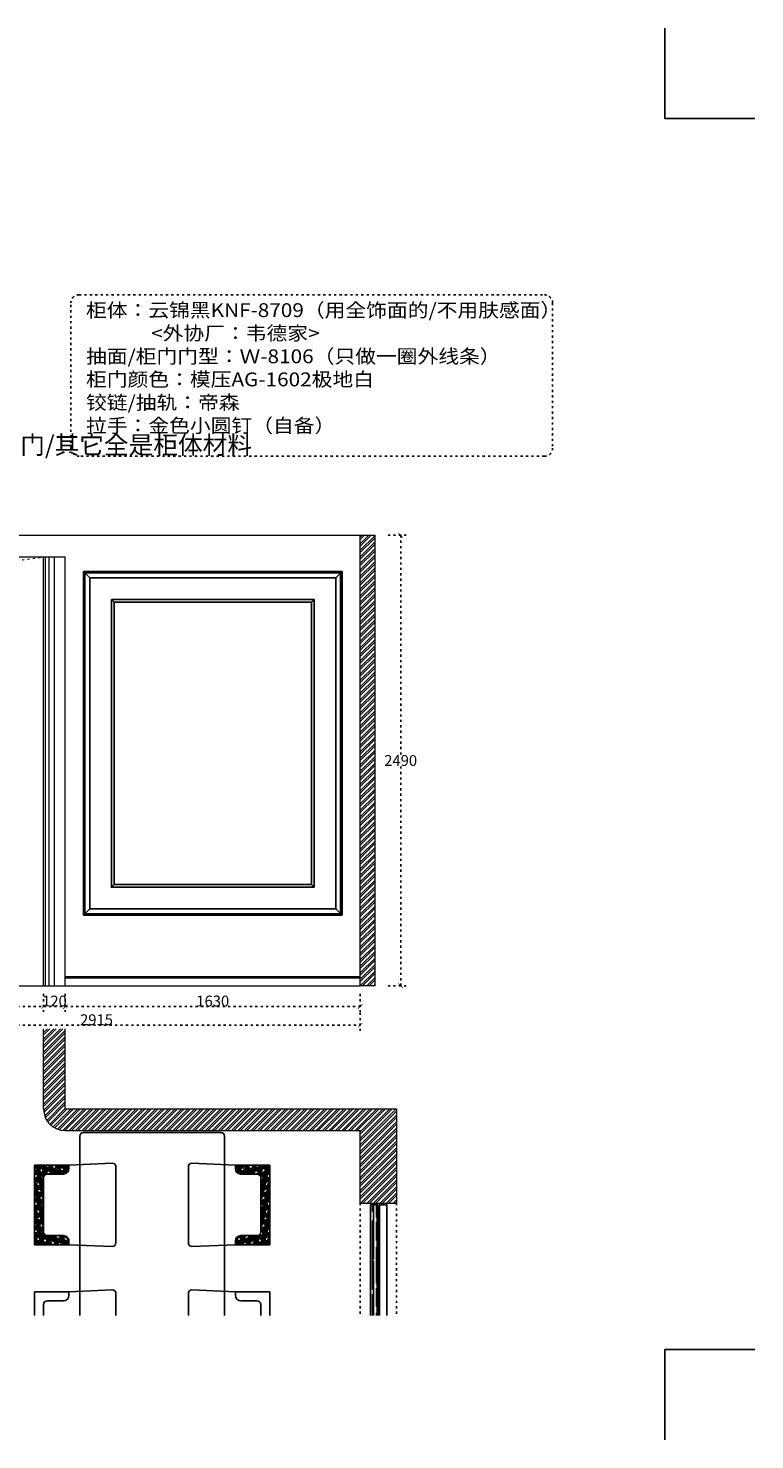
# Model space of a CAD drawing. Units: millimetres. Extents: x 69532 to 87073, y 18618 to 26418.
# Drawn here: x 83057 to 87073, y 18618 to 26418 of the extents above; entities that cross this region are included whole.
import ezdxf

# ---------------------------------------------------------------- set-up
doc = ezdxf.new("R2010")
doc.units = ezdxf.units.MM
doc.linetypes.add('ACAD_ISO03W100', pattern=[30, 12, -18])
doc.layers.add('7', color=7, linetype='Continuous')
doc.layers.add('平面墙体', color=7, linetype='Continuous', lineweight=30)
doc.styles.add('-宋体', font='txt', dxfattribs={"width": 0.8})
doc.styles.add('HZ', font='simfang.ttf')
doc.dimstyles.new('wxd样品50', dxfattribs={"dimtxt": 60, "dimasz": 25, "dimexe": 30, "dimexo": 30, "dimgap": 0.09, "dimtad": 1, "dimtih": 1, "dimtoh": 1, "dimdec": 0, "dimzin": 0, "dimdsep": 46, "dimtxsty": '-宋体', "dimblk": 'ARCHTICK', "dimcen": 0, "dimclrd": 252, "dimclre": 252, "dimclrt": 256, "dimadec": 0, "dimazin": 0, "dimtfac": 1, "dimtdec": 0, "dimtix": 1, "dimtofl": 0, "dimtmove": 0, "dimatfit": 3, "dimldrblk": 'DOT', "dimfxl": 70, "dimfxlon": 1, "dimtolj": 1, "dimtzin": 0, "dimlwe": 25, "dimarcsym": 0})

# ---------------------------------------------------------------- blocks, each defined once
blk = doc.blocks.new('fgtfdsgfsdfgdfg')
at = {"layer": '平面墙体', "lineweight": -3, "ltscale": 350}
h = blk.add_hatch(dxfattribs=at)
h.set_pattern_fill('HOUND', color=115, scale=4)
h.paths.add_polyline_path([(349538.8, 103735.4), (349098.8, 103735.4), (349098.8, 103545.4), (349118.8, 103545.4, 0.414214), (349148.8, 103575.4), (349148.8, 103665.4, -0.414214), (349168.8, 103685.4), (349468.8, 103685.4, -0.414214), (349488.8, 103665.4), (349488.8, 103575.4, 0.414214), (349518.8, 103545.4), (349538.8, 103545.4)])
at = {"layer": '平面墙体', "color": 115, "lineweight": -3, "ltscale": 350}
for p, q in [((349538.8, 103735.4), (349098.8, 103735.4)), ((349098.8, 103735.4), (349098.8, 103545.4)), ((349148.8, 103665.4), (349148.8, 103575.4)), ((349468.8, 103685.4), (349168.8, 103685.4)), ((349488.8, 103575.4), (349488.8, 103665.4)), ((349538.8, 103735.4), (349538.8, 103545.4)), ((349098.8, 103545.4), (349088.8, 103305.4)), ((349098.8, 103545.4), (349118.8, 103545.4)), ((349518.8, 103545.4), (349538.8, 103545.4)), ((349548.8, 103305.4), (349538.8, 103545.4)), ((349108.8, 103285.4), (349528.8, 103285.4))]:
    blk.add_line(p, q, dxfattribs=at)
for centre, radius, start, end in [((349168.8, 103665.4), 20, 90, 180), ((349468.8, 103665.4), 20, 0, 90), ((349118.8, 103575.4), 30, 270, 0), ((349518.8, 103575.4), 30, 180, 270), ((349108.8, 103305.4), 20, 180, 270), ((349528.8, 103305.4), 20, 270, 0)]:
    blk.add_arc(centre, radius, start, end, dxfattribs=at)
blk = doc.blocks.new('_ArchTick')
at = {"color": 0, "linetype": 'ByBlock', "const_width": 0.15}
blk.add_lwpolyline([(-0.5, -0.5), (0.5, 0.5)], dxfattribs=at)
blk = doc.blocks.new('*D26')
at = {"color": 252, "linetype": 'ACAD_ISO03W100', "lineweight": 25, "transparency": 16777216}
for p, q in [((82127.3, 21082), (82127.3, 20982)), ((83142.3, 21082), (83142.3, 20982))]:
    blk.add_line(p, q, dxfattribs=at)
at = {"color": 252, "linetype": 'ACAD_ISO03W100', "lineweight": -2, "transparency": 16777216}
blk.add_line((82127.3, 21012), (83142.3, 21012), dxfattribs=at)
at = {"layer": 'Defpoints', "color": 0, "transparency": 16777216}
for p in [(82127.3, 21126.7), (83142.3, 21126.7), (83142.3, 21012)]:
    blk.add_point(p, dxfattribs=at)
at = {"color": 252, "lineweight": -2, "transparency": 16777216, "xscale": 25, "yscale": 25, "zscale": 25}
for p, rotation in [((82127.3, 21012), 179.9999999999968), ((83142.3, 21012), 359.9999999999968)]:
    blk.add_blockref('_ArchTick', p, dxfattribs=dict(at, rotation=rotation))
at = {"transparency": 16777216, "insert": (82634.8, 21042.6), "char_height": 60, "attachment_point": 5, "style": '-宋体'}
blk.add_mtext('\\A1;1015', dxfattribs=at)
blk = doc.blocks.new('_Dot')
at = {"color": 0, "linetype": 'ByBlock', "lineweight": -2}
blk.add_line((-0.5, 0), (-1, 0), dxfattribs=at)
at = {"color": 0, "linetype": 'ByBlock', "const_width": 0.5}
blk.add_lwpolyline([(-0.25, 0, 1), (0.25, 0, 1)], format="xyb", close=True, dxfattribs=at)
blk = doc.blocks.new('*D27')
at = {"color": 252, "linetype": 'ACAD_ISO03W100', "lineweight": 25, "transparency": 16777216}
for p, q in [((83142.3, 21082), (83142.3, 20982)), ((83262.3, 21082), (83262.3, 20982))]:
    blk.add_line(p, q, dxfattribs=at)
at = {"color": 252, "linetype": 'ACAD_ISO03W100', "lineweight": -2, "transparency": 16777216}
blk.add_line((83142.3, 21012), (83262.3, 21012), dxfattribs=at)
at = {"layer": 'Defpoints', "color": 0, "transparency": 16777216}
for p in [(83142.3, 21126.7), (83262.3, 21126.7), (83262.3, 21012)]:
    blk.add_point(p, dxfattribs=at)
at = {"color": 252, "lineweight": -2, "transparency": 16777216, "xscale": 25, "yscale": 25, "zscale": 25}
for p, rotation in [((83142.3, 21012), 179.9999999999968), ((83262.3, 21012), 359.9999999999968)]:
    blk.add_blockref('_ArchTick', p, dxfattribs=dict(at, rotation=rotation))
at = {"transparency": 16777216, "insert": (83202.3, 21042.6), "char_height": 60, "attachment_point": 5, "style": '-宋体'}
blk.add_mtext('\\A1;120', dxfattribs=at)
blk = doc.blocks.new('*D28')
at = {"color": 252, "linetype": 'ACAD_ISO03W100', "lineweight": 25, "transparency": 16777216}
for p, q in [((83262.3, 21082), (83262.3, 20982)), ((84892.3, 21082), (84892.3, 20982))]:
    blk.add_line(p, q, dxfattribs=at)
at = {"color": 252, "linetype": 'ACAD_ISO03W100', "lineweight": -2, "transparency": 16777216}
blk.add_line((83262.3, 21012), (84892.3, 21012), dxfattribs=at)
at = {"layer": 'Defpoints', "color": 0, "transparency": 16777216}
for p in [(83262.3, 21126.7), (84892.3, 21126.7), (84892.3, 21012)]:
    blk.add_point(p, dxfattribs=at)
at = {"color": 252, "lineweight": -2, "transparency": 16777216, "xscale": 25, "yscale": 25, "zscale": 25}
for p, rotation in [((83262.3, 21012), 179.9999999999968), ((84892.3, 21012), 359.9999999999968)]:
    blk.add_blockref('_ArchTick', p, dxfattribs=dict(at, rotation=rotation))
at = {"transparency": 16777216, "insert": (84077.3, 21042.6), "char_height": 60, "attachment_point": 5, "style": '-宋体'}
blk.add_mtext('\\A1;1630', dxfattribs=at)
blk = doc.blocks.new('*D31')
at = {"color": 252, "linetype": 'ACAD_ISO03W100', "lineweight": 25, "transparency": 16777216}
for p, q in [((81977.3, 20978.6), (81977.3, 20878.6)), ((84892.3, 20978.6), (84892.3, 20878.6))]:
    blk.add_line(p, q, dxfattribs=at)
at = {"color": 252, "linetype": 'ACAD_ISO03W100', "lineweight": -2, "transparency": 16777216}
blk.add_line((81977.3, 20908.6), (84892.3, 20908.6), dxfattribs=at)
at = {"layer": 'Defpoints', "color": 0, "transparency": 16777216}
for p in [(81977.3, 21126.7), (84892.3, 21126.7), (84892.3, 20908.6)]:
    blk.add_point(p, dxfattribs=at)
at = {"color": 252, "lineweight": -2, "transparency": 16777216, "xscale": 25, "yscale": 25, "zscale": 25}
for p, rotation in [((81977.3, 20908.6), 179.9999999999968), ((84892.3, 20908.6), 359.9999999999968)]:
    blk.add_blockref('_ArchTick', p, dxfattribs=dict(at, rotation=rotation))
at = {"transparency": 16777216, "insert": (83434.8, 20939.2), "char_height": 60, "attachment_point": 5, "style": '-宋体'}
blk.add_mtext('\\A1;2915', dxfattribs=at)
blk = doc.blocks.new('*D39')
at = {"color": 252, "linetype": 'ACAD_ISO03W100', "lineweight": 25, "transparency": 16777216}
for p, q in [((85046, 23616.7), (85146, 23616.7)), ((85046, 21126.7), (85146, 21126.7))]:
    blk.add_line(p, q, dxfattribs=at)
at = {"color": 252, "linetype": 'ACAD_ISO03W100', "lineweight": -2, "transparency": 16777216}
for p, q in [((85116, 23616.7), (85116, 22402.3)), ((85116, 21126.7), (85116, 22341.1))]:
    blk.add_line(p, q, dxfattribs=at)
at = {"layer": 'Defpoints', "color": 0, "transparency": 16777216}
for p in [(84892.3, 23616.7), (85116, 23616.7), (84892.3, 21126.7)]:
    blk.add_point(p, dxfattribs=at)
at = {"color": 252, "lineweight": -2, "transparency": 16777216, "xscale": 25, "yscale": 25, "zscale": 25}
for p, rotation in [((85116, 23616.7), 90), ((85116, 21126.7), 270)]:
    blk.add_blockref('_ArchTick', p, dxfattribs=dict(at, rotation=rotation))
at = {"transparency": 16777216, "insert": (85116, 22371.7), "char_height": 60, "attachment_point": 5, "style": '-宋体'}
blk.add_mtext('\\A1;2490', dxfattribs=at)

msp = doc.modelspace()

# ---------------------------------------------------------------- hatches: boundary and pattern name
h = msp.add_hatch()
h.set_pattern_fill('AR-RROOF', color=115, angle=90)
h.set_pattern_definition([(90, (122171.677, -64168.416), (-25.4, 55.88), [381, -50.8, 127, -25.4]), (90, (122158.977, -64134.634), (-33.782, -25.4), [76.2, -8.382, 152.4, -19.05]), (90, (122150.087, -64155.716), (-17.018, 132.08), [203.2, -35.56, 101.6, -25.4])])
h.paths.add_polyline_path([(84949.8, 19305.1), (84989.8, 19305.1), (84989.8, 19916.3), (84949.8, 19916.3)])
at = {"layer": '7', "lineweight": 13}
h = msp.add_hatch(dxfattribs=at)
h.set_pattern_fill('STEEL', color=252, scale=8)
h.set_pattern_definition([(45, (0, 125.097), (-17.960512, 17.960512), []), (45, (0, 137.797), (-17.960512, 17.960512), [])])
h.paths.add_polyline_path([(84892.3, 23616.7), (84972.3, 23616.7), (84972.3, 21126.7), (84892.3, 21126.7)])
h = msp.add_hatch(dxfattribs=at)
h.set_pattern_fill('STEEL', color=252, scale=8)
h.set_pattern_definition([(45, (0, 0), (-17.960512, 17.960512), []), (45, (0, 12.7), (-17.960512, 17.960512), [])])
h.paths.add_polyline_path([(85092.3, 20446.3), (83262.3, 20446.3), (83262.3, 20889.1), (83142.3, 20889.1), (83142.3, 20446.3, 0.414214), (83262.3, 20326.3), (84892.3, 20326.3), (84892.3, 19926.3), (85092.3, 19926.3)])

# ---------------------------------------------------------------- linework, layer by layer
at = {"color": 253}
for p, q in [((83362.3, 21516.7), (83362.3, 23416.7)), ((83362.3, 23416.7), (84792.3, 23416.7)), ((83397.3, 23381.7), (83362.3, 23416.7)), ((84757.3, 23381.7), (84792.3, 23416.7)), ((84792.3, 21516.7), (84792.3, 23416.7)), ((83397.3, 21551.7), (83362.3, 21516.7)), ((84757.3, 21551.7), (84792.3, 21516.7)), ((83362.3, 21516.7), (84792.3, 21516.7)), ((83262.3, 21176.7), (84892.3, 21176.7))]:
    msp.add_line(p, q, dxfattribs=at)
at = {"color": 252}
for p, q in [((83532.3, 23246.7), (83517.3, 23261.7)), ((84622.3, 23246.7), (84637.3, 23261.7)), ((83532.3, 21686.7), (83517.3, 21671.7)), ((84622.3, 21686.7), (84637.3, 21671.7))]:
    msp.add_line(p, q, dxfattribs=at)
at = {"color": 115}
msp.add_line((83262.3, 21170.7), (84892.3, 21170.7), dxfattribs=at)
at = {"color": 115, "linetype": 'ACAD_ISO03W100'}
for p, q in [((84892.3, 19926.3), (84892.3, 19305.1)), ((85092.3, 19926.3), (85092.3, 19305.1))]:
    msp.add_line(p, q, dxfattribs=at)
at = {"color": 240}
for points in [[(86575.3, 26418.1), (86575.3, 25920.1), (87073.3, 25920.1)], [(86575.3, 18618.2), (86575.3, 19116.2), (87073.3, 19116.2)]]:
    msp.add_lwpolyline(points, dxfattribs=at)
at = {"color": 252, "linetype": 'ACAD_ISO03W100'}
msp.add_lwpolyline([(83338.1, 24944.9), (85910.7, 24944.9, -0.414214), (85955.7, 24899.9), (85955.7, 24097.6, -0.414214), (85910.7, 24052.6), (83338.1, 24052.6, -0.414214), (83293.1, 24097.6), (83293.1, 24899.9, -0.414214)], format="xyb", close=True, dxfattribs=at)
at = {"color": 253}
for points in [[(83370.3, 23408.7), (84784.3, 23408.7), (84784.3, 21524.7), (83370.3, 21524.7)], [(83397.3, 23381.7), (84757.3, 23381.7), (84757.3, 21551.7), (83397.3, 21551.7)]]:
    msp.add_lwpolyline(points, close=True, dxfattribs=at)
at = {"color": 252}
for points in [[(83517.3, 23261.7), (84637.3, 23261.7), (84637.3, 21671.7), (83517.3, 21671.7)], [(83532.3, 23246.7), (84622.3, 23246.7), (84622.3, 21686.7), (83532.3, 21686.7)]]:
    msp.add_lwpolyline(points, close=True, dxfattribs=at)
at = {"color": 115}
msp.add_lwpolyline([(84142.3, 19305.1), (84142.3, 20296.3, 0.414214), (84122.3, 20316.3), (83362.3, 20316.3, 0.414214), (83342.3, 20296.3), (83342.3, 19305.1)], format="xyb", dxfattribs=at)
for points in [[(84989.8, 19305.1), (84989.8, 19916.3), (84949.8, 19916.3), (84949.8, 19305.1)], [(85039.8, 19305.1), (85039.8, 19916.3), (84999.8, 19916.3), (84999.8, 19305.1)]]:
    msp.add_lwpolyline(points, dxfattribs=at)
at = {"layer": '7', "color": 252, "lineweight": 13}
for p, q in [((79127.3, 23616.7), (84892.3, 23616.7)), ((84892.3, 21126.7), (84892.3, 23616.7)), ((82007.3, 23496.7), (83262.3, 23496.7)), ((83142.3, 21126.7), (83142.3, 23496.7)), ((83152.3, 21126.7), (83152.3, 23496.7)), ((83172.3, 21126.7), (83172.3, 23496.7)), ((83202.3, 21126.7), (83202.3, 23496.7)), ((83262.3, 21126.7), (83262.3, 23496.7)), ((81977.3, 21126.7), (84892.3, 21126.7)), ((83142.3, 20446.3), (83142.3, 20889.1)), ((83262.3, 20446.3), (83262.3, 20889.1)), ((83262.3, 20446.3), (85092.3, 20446.3)), ((85092.3, 20446.3), (85092.3, 19926.3)), ((83262.3, 20326.3), (84892.3, 20326.3)), ((84892.3, 19926.3), (84892.3, 20326.3)), ((84892.3, 19926.3), (85092.3, 19926.3))]:
    msp.add_line(p, q, dxfattribs=at)
msp.add_lwpolyline([(84892.3, 23616.7), (84972.3, 23616.7), (84972.3, 21126.7), (84892.3, 21126.7)], dxfattribs=at)
at = {"layer": '7', "color": 252, "linetype": 'ACAD_ISO03W100', "lineweight": 13}
msp.add_lwpolyline([(82127.3, 21126.7), (82250.4, 23375.6), (83142.3, 23496.7)], dxfattribs=at)
at = {"layer": '7', "color": 252, "lineweight": 13}
msp.add_arc((83262.3, 20446.3), 120, 180, 270, dxfattribs=at)
at = {"layer": '平面墙体', "color": 115, "lineweight": -3, "ltscale": 350}
for p, q in [((83092.3, 19305.1), (83092.3, 19436.3)), ((83092.3, 19436.3), (83282.3, 19436.3)), ((83282.3, 19436.3), (83522.3, 19446.3)), ((83282.3, 19436.3), (83282.3, 19416.3)), ((83542.3, 19426.3), (83542.3, 19305.1)), ((83942.3, 19426.3), (83942.3, 19305.1)), ((84202.3, 19436.3), (83962.3, 19446.3)), ((84202.3, 19436.3), (84202.3, 19416.3)), ((84392.3, 19436.3), (84202.3, 19436.3)), ((84392.3, 19305.1), (84392.3, 19436.3)), ((83142.3, 19305.1), (83142.3, 19366.3)), ((83162.3, 19386.3), (83252.3, 19386.3)), ((84322.3, 19386.3), (84232.3, 19386.3)), ((84342.3, 19305.1), (84342.3, 19366.3))]:
    msp.add_line(p, q, dxfattribs=at)
for centre, radius, start, end in [((83522.3, 19426.3), 20, 0, 90), ((83962.3, 19426.3), 20, 90, 180), ((83162.3, 19366.3), 20, 90, 180), ((83252.3, 19416.3), 30, 270, 0), ((84232.3, 19416.3), 30, 180, 270), ((84322.3, 19366.3), 20, 0, 90)]:
    msp.add_arc(centre, radius, start, end, dxfattribs=at)

# ---------------------------------------------------------------- block references
at = {"rotation": 89.99999999999997}
msp.add_blockref('fgtfdsgfsdfgdfg', (186827.6, -329402.5), dxfattribs=at)
at = {"xscale": -1, "rotation": 270.0000000000001}
msp.add_blockref('fgtfdsgfsdfgdfg', (-19343.1, -329402.5), dxfattribs=at)

# ---------------------------------------------------------------- texts
at = {"color": 137, "insert": (83376.9, 24898.5), "char_height": 76.5, "width": 3033.203, "attachment_point": 1, "style": 'HZ'}
msp.add_mtext('{\\fFZXiYuan-M01S|b0|i0|c134|p2;\\W1.1;\\T0.85;\\C21;柜体：云锦黑KNF-8709（用全饰面的/不用肤感面）\\P              <外协厂：韦德家>\\P抽面/柜门门型：Ｗ-8106（只做一圈外线条）\\P柜门颜色：模压AG-1602极地白\\P铰链/抽轨：帝森\\P拉手：金色小圆钉（自备）}', dxfattribs=at)
at = {"insert": (81239.5, 24165.4), "char_height": 100, "width": 1826.691, "attachment_point": 1, "style": '-宋体'}
msp.add_mtext('{\\fFZShouJinShu-S10S|b1|i0|c134|p65;\\C240;此柜只有抽面和下翻门是模压门/其它全是柜体材料}', dxfattribs=at)

# ---------------------------------------------------------------- dimensions: what is measured, and where the dimension line sits
at = {"color": 7}
dim = msp.add_aligned_dim(p1=(84892.3, 21126.7), p2=(84892.3, 23616.7), distance=-223.7, dimstyle='wxd样品50', dxfattribs=at)
dim.commit()
dim.dimension.update_dxf_attribs({"geometry": '*D39', "text_midpoint": (85116, 22371.7)})
for base, p1, p2, picture, middle in [((84892.3, 20908.6), (81977.3, 21126.7), (84892.3, 21126.7), '*D31', (83434.8, 20939.2)), ((83142.3, 21012), (82127.3, 21126.7), (83142.3, 21126.7), '*D26', (82634.8, 21042.6)), ((83262.3, 21012), (83142.3, 21126.7), (83262.3, 21126.7), '*D27', (83202.3, 21042.6)), ((84892.3, 21012), (83262.3, 21126.7), (84892.3, 21126.7), '*D28', (84077.3, 21042.6))]:
    dim = msp.add_linear_dim(base=base, p1=p1, p2=p2, angle=180, dimstyle='wxd样品50', override={"dimtmove": 1}, dxfattribs=at)
    dim.commit()
    dim.dimension.update_dxf_attribs({"geometry": picture, "text_midpoint": middle})

doc.saveas('drawing.dxf')
